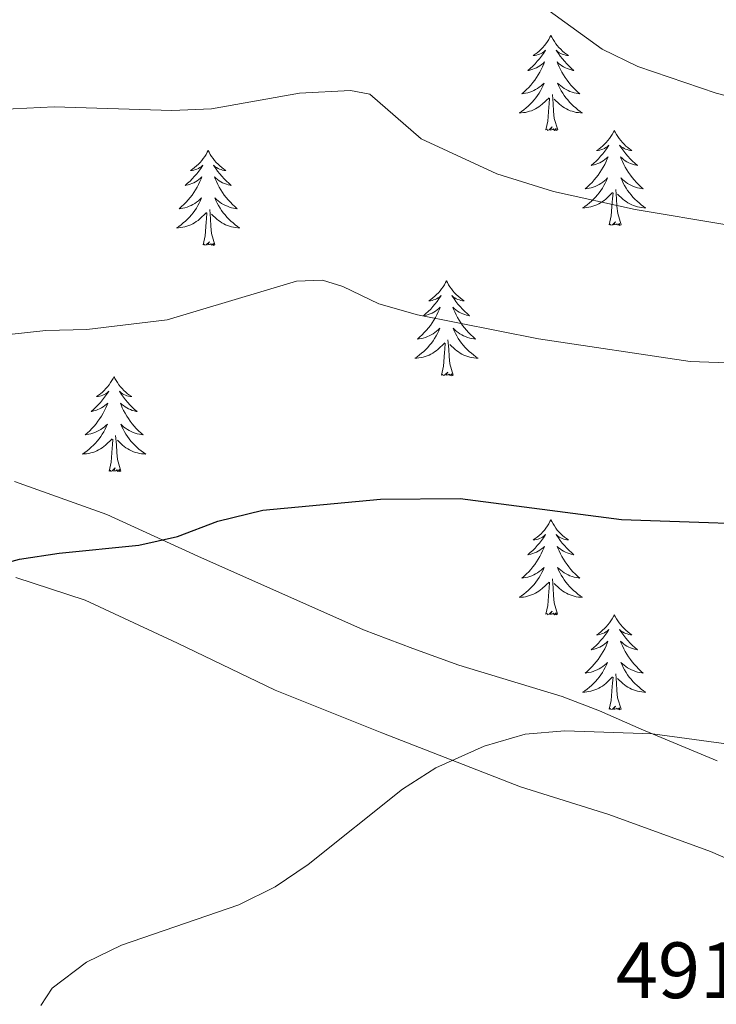
# Model space of a CAD drawing. Units: metres. Extents: x 624210 to 628718, y 4696758 to 4699808.
# Drawn here: x 625503 to 625590, y 4699202 to 4699325 of the extents above; entities that cross this region are included whole.
import ezdxf
from ezdxf.enums import TextEntityAlignment as Align

# ---------------------------------------------------------------- set-up
doc = ezdxf.new("R2010")
doc.units = ezdxf.units.M
doc.header["$MEASUREMENT"] = 0
for name, color, linetype, lineweight in [('Level 35', 92, 'Continuous', 0), ('Level 36', 19, 'Continuous', 40), ('Level 4', 36, 'Continuous', 30), ('Level 41', 39, 'Continuous', 0), ('Level 5', 36, 'Continuous', 0)]:
    doc.layers.add(name, color=color, linetype=linetype, lineweight=lineweight)
doc.styles.add('Arial', font='ARIAL.TTF', dxfattribs={"height": 0.2})

msp = doc.modelspace()

# ---------------------------------------------------------------- linework, layer by layer
at = {"layer": 'Level 35', "color": 92, "linetype": 'Continuous', "lineweight": 0, "ltscale": 0.5}
msp.add_polyline3d([(625590.13, 4699232.34, 505.65), (625580.58, 4699236.31, 505.98), (625575.35, 4699238.64, 506.65), (625570.68, 4699240.42, 506.9), (625557.69, 4699244.36, 507.64), (625551.9, 4699246.44, 508.31), (625545.71, 4699248.8, 508.31), (625524.91, 4699258.05, 509.6), (625513.48, 4699263.26, 509.64), (625501.9, 4699267.42, 509.64)], dxfattribs=at)
at = {"layer": 'Level 36', "color": 92, "linetype": 'Continuous', "lineweight": 0}
for points in [[(625569.24, 4699323.39), (625569.13, 4699323.17), (625568.98, 4699322.89), (625568.81, 4699322.63), (625568.63, 4699322.37), (625568.43, 4699322.12), (625568.23, 4699321.88), (625568.01, 4699321.66), (625567.78, 4699321.44), (625567.54, 4699321.24), (625567.29, 4699321.05), (625567.03, 4699320.87), (625567.23, 4699320.89), (625567.43, 4699320.93), (625567.63, 4699320.99), (625567.82, 4699321.06), (625568.01, 4699321.14), (625568.19, 4699321.24), (625568.37, 4699321.35), (625568.57, 4699321.54), (625568.53, 4699321.48), (625568.3, 4699321.13), (625568.06, 4699320.8), (625567.8, 4699320.47), (625567.53, 4699320.16), (625567.25, 4699319.85), (625566.96, 4699319.56), (625566.66, 4699319.27), (625566.35, 4699319), (625566.47, 4699319.02), (625566.72, 4699319.08), (625566.96, 4699319.16), (625567.19, 4699319.24), (625567.42, 4699319.35), (625567.65, 4699319.46), (625567.86, 4699319.6), (625568.07, 4699319.74), (625568.27, 4699319.9), (625568.46, 4699320.07), (625568.37, 4699319.85), (625568.21, 4699319.48), (625568.04, 4699319.13), (625567.86, 4699318.78), (625567.66, 4699318.44), (625567.44, 4699318.11), (625567.22, 4699317.79), (625566.98, 4699317.48), (625566.73, 4699317.18), (625566.46, 4699316.88), (625566.19, 4699316.6), (625565.9, 4699316.33), (625565.6, 4699316.08), (625565.8, 4699316.1), (625566.07, 4699316.15), (625566.33, 4699316.21), (625566.59, 4699316.29), (625566.84, 4699316.38), (625567.09, 4699316.49), (625567.33, 4699316.61), (625567.57, 4699316.75), (625567.79, 4699316.9), (625568.01, 4699317.07), (625568.21, 4699317.24), (625568.41, 4699317.43), (625568.27, 4699317.1)], [(625569.24, 4699323.39), (625569.36, 4699323.17), (625569.51, 4699322.89), (625569.68, 4699322.63), (625569.86, 4699322.37), (625570.05, 4699322.12), (625570.26, 4699321.88), (625570.48, 4699321.66), (625570.71, 4699321.44), (625570.95, 4699321.24), (625571.2, 4699321.05), (625571.46, 4699320.87), (625571.26, 4699320.89), (625571.06, 4699320.93), (625570.86, 4699320.99), (625570.66, 4699321.06), (625570.48, 4699321.14), (625570.3, 4699321.24), (625570.12, 4699321.35), (625569.92, 4699321.54), (625569.96, 4699321.48), (625570.19, 4699321.13), (625570.43, 4699320.8), (625570.69, 4699320.47), (625570.95, 4699320.16), (625571.23, 4699319.85), (625571.53, 4699319.56), (625571.83, 4699319.27), (625572.14, 4699319), (625572.02, 4699319.02), (625571.77, 4699319.08), (625571.53, 4699319.16), (625571.29, 4699319.24), (625571.06, 4699319.35), (625570.84, 4699319.46), (625570.62, 4699319.6), (625570.42, 4699319.74), (625570.22, 4699319.9), (625570.03, 4699320.07), (625570.12, 4699319.85), (625570.28, 4699319.48), (625570.45, 4699319.13), (625570.63, 4699318.78), (625570.83, 4699318.44), (625571.04, 4699318.11), (625571.27, 4699317.79), (625571.51, 4699317.48), (625571.76, 4699317.18), (625572.03, 4699316.88), (625572.3, 4699316.6), (625572.59, 4699316.33), (625572.88, 4699316.08), (625572.69, 4699316.1), (625572.42, 4699316.15), (625572.16, 4699316.21), (625571.9, 4699316.29), (625571.64, 4699316.38), (625571.4, 4699316.49), (625571.16, 4699316.61), (625570.92, 4699316.75), (625570.7, 4699316.9), (625570.48, 4699317.07), (625570.28, 4699317.24), (625570.08, 4699317.43), (625570.22, 4699317.1)], [(625568.27, 4699317.1), (625568.11, 4699316.78), (625567.94, 4699316.47), (625567.76, 4699316.16), (625567.56, 4699315.87), (625567.35, 4699315.58), (625567.13, 4699315.3), (625566.9, 4699315.03), (625566.65, 4699314.77), (625566.39, 4699314.53), (625566.12, 4699314.3), (625565.84, 4699314.07), (625565.55, 4699313.86), (625565.26, 4699313.67), (625565.53, 4699313.68), (625565.79, 4699313.71), (625566.05, 4699313.75), (625566.31, 4699313.8), (625566.57, 4699313.88), (625566.82, 4699313.96), (625567.06, 4699314.07), (625567.3, 4699314.18), (625567.53, 4699314.31), (625567.75, 4699314.46), (625567.96, 4699314.62), (625568.17, 4699314.79), (625569.02, 4699315.59)], [(625570.22, 4699317.1), (625570.38, 4699316.78), (625570.54, 4699316.47), (625570.73, 4699316.16), (625570.92, 4699315.87), (625571.14, 4699315.58), (625571.36, 4699315.3), (625571.59, 4699315.03), (625571.84, 4699314.77), (625572.1, 4699314.53), (625572.37, 4699314.3), (625572.64, 4699314.07), (625572.93, 4699313.86), (625573.22, 4699313.67), (625572.96, 4699313.68), (625572.7, 4699313.71), (625572.43, 4699313.75), (625572.18, 4699313.8), (625571.92, 4699313.88), (625571.67, 4699313.96), (625571.43, 4699314.07), (625571.19, 4699314.18), (625570.96, 4699314.31), (625570.74, 4699314.46), (625570.52, 4699314.62), (625570.32, 4699314.79), (625569.66, 4699315.41)], [(625568.62, 4699311.54), (625568.87, 4699312.66), (625568.98, 4699314.4), (625569.03, 4699314.83), (625569.09, 4699315.55)], [(625570.1, 4699311.54), (625569.67, 4699312.98), (625569.58, 4699313.88), (625569.53, 4699314.83), (625569.43, 4699315.99)], [(625570.1, 4699311.54), (625569.92, 4699311.47), (625569.9, 4699311.71), (625569.71, 4699311.49), (625569.59, 4699311.69), (625569.47, 4699311.58), (625569.2, 4699311.53), (625569.4, 4699311.92), (625569.01, 4699311.54), (625568.82, 4699311.49), (625568.78, 4699311.65), (625568.62, 4699311.54)], [(625577.2, 4699311.47), (625577.09, 4699311.25), (625576.94, 4699310.98), (625576.77, 4699310.71), (625576.59, 4699310.45), (625576.39, 4699310.2), (625576.19, 4699309.97), (625575.97, 4699309.74), (625575.74, 4699309.52), (625575.5, 4699309.32), (625575.25, 4699309.13), (625574.99, 4699308.95), (625575.19, 4699308.98), (625575.39, 4699309.01), (625575.59, 4699309.07), (625575.78, 4699309.14), (625575.97, 4699309.22), (625576.15, 4699309.32), (625576.33, 4699309.43), (625576.53, 4699309.62), (625576.49, 4699309.56), (625576.26, 4699309.21), (625576.02, 4699308.88), (625575.76, 4699308.55), (625575.49, 4699308.24), (625575.21, 4699307.93), (625574.92, 4699307.64), (625574.62, 4699307.35), (625574.31, 4699307.08), (625574.43, 4699307.11), (625574.68, 4699307.16), (625574.92, 4699307.24), (625575.15, 4699307.32), (625575.38, 4699307.43), (625575.61, 4699307.55), (625575.82, 4699307.68), (625576.03, 4699307.82), (625576.23, 4699307.98), (625576.42, 4699308.15), (625576.33, 4699307.93), (625576.17, 4699307.57), (625576, 4699307.21), (625575.82, 4699306.86), (625575.62, 4699306.52), (625575.4, 4699306.19), (625575.18, 4699305.87), (625574.94, 4699305.56), (625574.69, 4699305.26), (625574.42, 4699304.96), (625574.15, 4699304.68), (625573.86, 4699304.41), (625573.56, 4699304.16), (625573.76, 4699304.18), (625574.03, 4699304.23), (625574.29, 4699304.29), (625574.55, 4699304.37), (625574.8, 4699304.46), (625575.05, 4699304.57), (625575.29, 4699304.7), (625575.53, 4699304.83), (625575.75, 4699304.98), (625575.97, 4699305.15), (625576.17, 4699305.32), (625576.37, 4699305.51), (625576.23, 4699305.18)], [(625577.2, 4699311.47), (625577.32, 4699311.25), (625577.47, 4699310.98), (625577.64, 4699310.71), (625577.82, 4699310.45), (625578.01, 4699310.2), (625578.22, 4699309.97), (625578.44, 4699309.74), (625578.67, 4699309.52), (625578.91, 4699309.32), (625579.16, 4699309.13), (625579.42, 4699308.95), (625579.22, 4699308.98), (625579.02, 4699309.01), (625578.82, 4699309.07), (625578.62, 4699309.14), (625578.44, 4699309.22), (625578.26, 4699309.32), (625578.08, 4699309.43), (625577.88, 4699309.62), (625577.92, 4699309.56), (625578.15, 4699309.21), (625578.39, 4699308.88), (625578.65, 4699308.55), (625578.91, 4699308.24), (625579.19, 4699307.93), (625579.49, 4699307.64), (625579.79, 4699307.35), (625580.1, 4699307.08), (625579.98, 4699307.11), (625579.73, 4699307.16), (625579.49, 4699307.24), (625579.25, 4699307.32), (625579.02, 4699307.43), (625578.8, 4699307.55), (625578.58, 4699307.68), (625578.38, 4699307.82), (625578.18, 4699307.98), (625577.99, 4699308.15), (625578.08, 4699307.93), (625578.24, 4699307.57), (625578.41, 4699307.21), (625578.59, 4699306.86), (625578.79, 4699306.52), (625579, 4699306.19), (625579.23, 4699305.87), (625579.47, 4699305.56), (625579.72, 4699305.26), (625579.99, 4699304.96), (625580.26, 4699304.68), (625580.55, 4699304.41), (625580.84, 4699304.16), (625580.65, 4699304.18), (625580.38, 4699304.23), (625580.12, 4699304.29), (625579.86, 4699304.37), (625579.6, 4699304.46), (625579.36, 4699304.57), (625579.12, 4699304.7), (625578.88, 4699304.83), (625578.66, 4699304.98), (625578.44, 4699305.15), (625578.24, 4699305.32), (625578.04, 4699305.51), (625578.18, 4699305.18)], [(625526.21, 4699308.96), (625526.1, 4699308.74), (625525.95, 4699308.47), (625525.78, 4699308.2), (625525.6, 4699307.94), (625525.4, 4699307.7), (625525.2, 4699307.46), (625524.98, 4699307.23), (625524.75, 4699307.02), (625524.51, 4699306.81), (625524.26, 4699306.62), (625524, 4699306.44), (625524.2, 4699306.47), (625524.4, 4699306.5), (625524.6, 4699306.56), (625524.79, 4699306.63), (625524.98, 4699306.71), (625525.16, 4699306.81), (625525.34, 4699306.92), (625525.54, 4699307.12), (625525.5, 4699307.05), (625525.27, 4699306.71), (625525.03, 4699306.37), (625524.77, 4699306.04), (625524.5, 4699305.73), (625524.22, 4699305.42), (625523.93, 4699305.13), (625523.63, 4699304.85), (625523.32, 4699304.58), (625523.44, 4699304.6), (625523.69, 4699304.66), (625523.93, 4699304.73), (625524.16, 4699304.82), (625524.4, 4699304.92), (625524.62, 4699305.04), (625524.83, 4699305.17), (625525.04, 4699305.31), (625525.24, 4699305.47), (625525.42, 4699305.64), (625525.34, 4699305.42), (625525.18, 4699305.06), (625525.01, 4699304.7), (625524.82, 4699304.36), (625524.62, 4699304.02), (625524.41, 4699303.69), (625524.19, 4699303.36), (625523.95, 4699303.05), (625523.7, 4699302.75), (625523.43, 4699302.46), (625523.16, 4699302.18), (625522.87, 4699301.91), (625522.57, 4699301.65), (625522.77, 4699301.67), (625523.04, 4699301.72), (625523.3, 4699301.78), (625523.56, 4699301.86), (625523.81, 4699301.96), (625524.06, 4699302.06), (625524.3, 4699302.19), (625524.54, 4699302.32), (625524.76, 4699302.48), (625524.98, 4699302.64), (625525.18, 4699302.82), (625525.38, 4699303), (625525.24, 4699302.68)], [(625526.21, 4699308.96), (625526.32, 4699308.74), (625526.48, 4699308.47), (625526.65, 4699308.2), (625526.83, 4699307.94), (625527.02, 4699307.7), (625527.23, 4699307.46), (625527.45, 4699307.23), (625527.68, 4699307.02), (625527.92, 4699306.81), (625528.17, 4699306.62), (625528.43, 4699306.44), (625528.23, 4699306.47), (625528.03, 4699306.5), (625527.83, 4699306.56), (625527.64, 4699306.63), (625527.45, 4699306.71), (625527.26, 4699306.81), (625527.09, 4699306.92), (625526.89, 4699307.12), (625526.93, 4699307.05), (625527.16, 4699306.71), (625527.4, 4699306.37), (625527.66, 4699306.04), (625527.92, 4699305.73), (625528.2, 4699305.42), (625528.5, 4699305.13), (625528.8, 4699304.85), (625529.11, 4699304.58), (625528.99, 4699304.6), (625528.74, 4699304.66), (625528.5, 4699304.73), (625528.26, 4699304.82), (625528.03, 4699304.92), (625527.81, 4699305.04), (625527.59, 4699305.17), (625527.39, 4699305.31), (625527.19, 4699305.47), (625527, 4699305.64), (625527.09, 4699305.42), (625527.25, 4699305.06), (625527.42, 4699304.7), (625527.6, 4699304.36), (625527.8, 4699304.02), (625528.02, 4699303.69), (625528.24, 4699303.36), (625528.48, 4699303.05), (625528.73, 4699302.75), (625529, 4699302.46), (625529.27, 4699302.18), (625529.56, 4699301.91), (625529.86, 4699301.65), (625529.66, 4699301.67), (625529.39, 4699301.72), (625529.13, 4699301.78), (625528.87, 4699301.86), (625528.62, 4699301.96), (625528.37, 4699302.06), (625528.13, 4699302.19), (625527.89, 4699302.32), (625527.67, 4699302.48), (625527.45, 4699302.64), (625527.24, 4699302.82), (625527.05, 4699303), (625527.19, 4699302.68)], [(625576.23, 4699305.18), (625576.07, 4699304.86), (625575.9, 4699304.55), (625575.72, 4699304.24), (625575.52, 4699303.95), (625575.31, 4699303.66), (625575.09, 4699303.38), (625574.86, 4699303.11), (625574.61, 4699302.86), (625574.35, 4699302.61), (625574.08, 4699302.38), (625573.8, 4699302.15), (625573.51, 4699301.94), (625573.22, 4699301.75), (625573.49, 4699301.76), (625573.75, 4699301.79), (625574.01, 4699301.83), (625574.27, 4699301.89), (625574.53, 4699301.96), (625574.78, 4699302.04), (625575.02, 4699302.15), (625575.26, 4699302.26), (625575.49, 4699302.4), (625575.71, 4699302.54), (625575.92, 4699302.7), (625576.13, 4699302.87), (625576.98, 4699303.67)], [(625578.18, 4699305.18), (625578.34, 4699304.86), (625578.5, 4699304.55), (625578.69, 4699304.24), (625578.88, 4699303.95), (625579.1, 4699303.66), (625579.32, 4699303.38), (625579.55, 4699303.11), (625579.8, 4699302.86), (625580.06, 4699302.61), (625580.33, 4699302.38), (625580.6, 4699302.15), (625580.89, 4699301.94), (625581.18, 4699301.75), (625580.92, 4699301.76), (625580.66, 4699301.79), (625580.39, 4699301.83), (625580.14, 4699301.89), (625579.88, 4699301.96), (625579.63, 4699302.04), (625579.39, 4699302.15), (625579.15, 4699302.26), (625578.92, 4699302.4), (625578.7, 4699302.54), (625578.48, 4699302.7), (625578.28, 4699302.87), (625577.62, 4699303.49)], [(625578.06, 4699299.62), (625577.63, 4699301.06), (625577.54, 4699301.96), (625577.49, 4699302.91), (625577.39, 4699304.08)], [(625525.24, 4699302.68), (625525.08, 4699302.36), (625524.91, 4699302.04), (625524.73, 4699301.74), (625524.53, 4699301.44), (625524.32, 4699301.15), (625524.1, 4699300.87), (625523.86, 4699300.6), (625523.62, 4699300.35), (625523.36, 4699300.1), (625523.09, 4699299.87), (625522.81, 4699299.65), (625522.52, 4699299.44), (625522.23, 4699299.25), (625522.5, 4699299.26), (625522.76, 4699299.28), (625523.02, 4699299.32), (625523.28, 4699299.38), (625523.54, 4699299.45), (625523.79, 4699299.54), (625524.03, 4699299.64), (625524.27, 4699299.76), (625524.5, 4699299.89), (625524.72, 4699300.03), (625524.94, 4699300.19), (625525.14, 4699300.36), (625525.99, 4699301.16)], [(625527.19, 4699302.68), (625527.35, 4699302.36), (625527.52, 4699302.04), (625527.7, 4699301.74), (625527.9, 4699301.44), (625528.1, 4699301.15), (625528.33, 4699300.87), (625528.56, 4699300.6), (625528.81, 4699300.35), (625529.07, 4699300.1), (625529.34, 4699299.87), (625529.62, 4699299.65), (625529.9, 4699299.44), (625530.19, 4699299.25), (625529.93, 4699299.26), (625529.67, 4699299.28), (625529.4, 4699299.32), (625529.14, 4699299.38), (625528.89, 4699299.45), (625528.64, 4699299.54), (625528.4, 4699299.64), (625528.16, 4699299.76), (625527.93, 4699299.89), (625527.71, 4699300.03), (625527.49, 4699300.19), (625527.29, 4699300.36), (625526.63, 4699300.98)], [(625576.58, 4699299.62), (625576.83, 4699300.74), (625576.94, 4699302.48), (625576.99, 4699302.91), (625577.05, 4699303.63)], [(625527.06, 4699297.11), (625526.64, 4699298.55), (625526.54, 4699299.45), (625526.5, 4699300.4), (625526.4, 4699301.57)], [(625525.6, 4699297.11), (625525.84, 4699298.23), (625525.95, 4699299.97), (625526, 4699300.4), (625526.06, 4699301.13)], [(625578.06, 4699299.62), (625577.88, 4699299.55), (625577.86, 4699299.79), (625577.67, 4699299.57), (625577.55, 4699299.77), (625577.43, 4699299.66), (625577.16, 4699299.61), (625577.36, 4699300), (625576.97, 4699299.62), (625576.78, 4699299.57), (625576.74, 4699299.73), (625576.58, 4699299.62)], [(625527.06, 4699297.11), (625526.89, 4699297.04), (625526.87, 4699297.28), (625526.68, 4699297.06), (625526.56, 4699297.26), (625526.44, 4699297.15), (625526.17, 4699297.1), (625526.37, 4699297.49), (625525.98, 4699297.11), (625525.79, 4699297.06), (625525.75, 4699297.22), (625525.6, 4699297.11)], [(625556.14, 4699292.6), (625556.02, 4699292.38), (625555.87, 4699292.11), (625555.7, 4699291.84), (625555.52, 4699291.58), (625555.33, 4699291.34), (625555.12, 4699291.1), (625554.9, 4699290.87), (625554.67, 4699290.66), (625554.43, 4699290.45), (625554.18, 4699290.26), (625553.92, 4699290.08), (625554.12, 4699290.11), (625554.32, 4699290.14), (625554.52, 4699290.2), (625554.72, 4699290.27), (625554.9, 4699290.35), (625555.08, 4699290.45), (625555.26, 4699290.56), (625555.46, 4699290.76), (625555.42, 4699290.69), (625555.19, 4699290.35), (625554.95, 4699290.01), (625554.69, 4699289.68), (625554.43, 4699289.37), (625554.15, 4699289.06), (625553.85, 4699288.77), (625553.55, 4699288.49), (625553.24, 4699288.22), (625553.36, 4699288.24), (625553.61, 4699288.3), (625553.85, 4699288.37), (625554.09, 4699288.46), (625554.32, 4699288.56), (625554.54, 4699288.68), (625554.76, 4699288.81), (625554.96, 4699288.95), (625555.16, 4699289.11), (625555.35, 4699289.28), (625555.26, 4699289.06), (625555.1, 4699288.7), (625554.93, 4699288.34), (625554.75, 4699288), (625554.55, 4699287.66), (625554.34, 4699287.33), (625554.11, 4699287), (625553.87, 4699286.69), (625553.62, 4699286.39), (625553.35, 4699286.1), (625553.08, 4699285.82), (625552.79, 4699285.55), (625552.5, 4699285.29), (625552.69, 4699285.31), (625552.96, 4699285.36), (625553.22, 4699285.42), (625553.48, 4699285.5), (625553.74, 4699285.6), (625553.98, 4699285.7), (625554.22, 4699285.83), (625554.46, 4699285.96), (625554.68, 4699286.12), (625554.9, 4699286.28), (625555.1, 4699286.46), (625555.3, 4699286.64), (625555.16, 4699286.32)], [(625556.14, 4699292.6), (625556.25, 4699292.38), (625556.4, 4699292.11), (625556.57, 4699291.84), (625556.75, 4699291.58), (625556.95, 4699291.34), (625557.15, 4699291.1), (625557.37, 4699290.87), (625557.6, 4699290.66), (625557.84, 4699290.45), (625558.09, 4699290.26), (625558.35, 4699290.08), (625558.15, 4699290.11), (625557.95, 4699290.14), (625557.75, 4699290.2), (625557.56, 4699290.27), (625557.37, 4699290.35), (625557.19, 4699290.45), (625557.01, 4699290.56), (625556.81, 4699290.76), (625556.85, 4699290.69), (625557.08, 4699290.35), (625557.32, 4699290.01), (625557.58, 4699289.68), (625557.85, 4699289.37), (625558.13, 4699289.06), (625558.42, 4699288.77), (625558.72, 4699288.49), (625559.03, 4699288.22), (625558.91, 4699288.24), (625558.66, 4699288.3), (625558.42, 4699288.37), (625558.19, 4699288.46), (625557.96, 4699288.56), (625557.73, 4699288.68), (625557.52, 4699288.81), (625557.31, 4699288.95), (625557.11, 4699289.11), (625556.92, 4699289.28), (625557.01, 4699289.06), (625557.17, 4699288.7), (625557.34, 4699288.34), (625557.52, 4699288), (625557.72, 4699287.66), (625557.94, 4699287.33), (625558.16, 4699287), (625558.4, 4699286.69), (625558.65, 4699286.39), (625558.92, 4699286.1), (625559.19, 4699285.82), (625559.48, 4699285.55), (625559.78, 4699285.29), (625559.58, 4699285.31), (625559.31, 4699285.36), (625559.05, 4699285.42), (625558.79, 4699285.5), (625558.54, 4699285.6), (625558.29, 4699285.7), (625558.05, 4699285.83), (625557.81, 4699285.96), (625557.59, 4699286.12), (625557.37, 4699286.28), (625557.17, 4699286.46), (625556.97, 4699286.64), (625557.11, 4699286.32)], [(625555.16, 4699286.32), (625555, 4699286), (625554.84, 4699285.68), (625554.65, 4699285.38), (625554.46, 4699285.08), (625554.24, 4699284.79), (625554.02, 4699284.51), (625553.79, 4699284.24), (625553.54, 4699283.99), (625553.28, 4699283.74), (625553.01, 4699283.51), (625552.74, 4699283.29), (625552.45, 4699283.08), (625552.16, 4699282.89), (625552.42, 4699282.9), (625552.68, 4699282.92), (625552.95, 4699282.96), (625553.2, 4699283.02), (625553.46, 4699283.09), (625553.71, 4699283.18), (625553.95, 4699283.28), (625554.19, 4699283.4), (625554.42, 4699283.53), (625554.64, 4699283.67), (625554.86, 4699283.83), (625555.06, 4699284), (625555.91, 4699284.8)], [(625557.11, 4699286.32), (625557.27, 4699286), (625557.44, 4699285.68), (625557.62, 4699285.38), (625557.82, 4699285.08), (625558.03, 4699284.79), (625558.25, 4699284.51), (625558.48, 4699284.24), (625558.73, 4699283.99), (625558.99, 4699283.74), (625559.26, 4699283.51), (625559.54, 4699283.29), (625559.83, 4699283.08), (625560.12, 4699282.89), (625559.85, 4699282.9), (625559.59, 4699282.92), (625559.33, 4699282.96), (625559.07, 4699283.02), (625558.81, 4699283.09), (625558.56, 4699283.18), (625558.32, 4699283.28), (625558.08, 4699283.4), (625557.85, 4699283.53), (625557.63, 4699283.67), (625557.42, 4699283.83), (625557.21, 4699284), (625556.55, 4699284.62)], [(625555.52, 4699280.75), (625555.76, 4699281.87), (625555.88, 4699283.61), (625555.92, 4699284.04), (625555.99, 4699284.77)], [(625556.99, 4699280.75), (625556.56, 4699282.19), (625556.47, 4699283.09), (625556.42, 4699284.04), (625556.32, 4699285.21)], [(625514.4, 4699280.58), (625514.29, 4699280.36), (625514.13, 4699280.08), (625513.96, 4699279.82), (625513.78, 4699279.56), (625513.59, 4699279.31), (625513.38, 4699279.07), (625513.16, 4699278.85), (625512.93, 4699278.63), (625512.69, 4699278.43), (625512.44, 4699278.24), (625512.18, 4699278.06), (625512.38, 4699278.08), (625512.58, 4699278.12), (625512.78, 4699278.18), (625512.98, 4699278.24), (625513.16, 4699278.33), (625513.35, 4699278.43), (625513.52, 4699278.54), (625513.72, 4699278.73), (625513.68, 4699278.67), (625513.45, 4699278.32), (625513.21, 4699277.98), (625512.96, 4699277.66), (625512.69, 4699277.34), (625512.41, 4699277.04), (625512.12, 4699276.74), (625511.81, 4699276.46), (625511.5, 4699276.19), (625511.62, 4699276.21), (625511.87, 4699276.27), (625512.11, 4699276.34), (625512.35, 4699276.43), (625512.58, 4699276.54), (625512.8, 4699276.65), (625513.02, 4699276.78), (625513.22, 4699276.93), (625513.42, 4699277.09), (625513.61, 4699277.26), (625513.52, 4699277.03), (625513.36, 4699276.67), (625513.19, 4699276.32), (625513.01, 4699275.97), (625512.81, 4699275.63), (625512.6, 4699275.3), (625512.37, 4699274.98), (625512.13, 4699274.67), (625511.88, 4699274.36), (625511.62, 4699274.07), (625511.34, 4699273.79), (625511.05, 4699273.52), (625510.76, 4699273.26), (625510.95, 4699273.29), (625511.22, 4699273.34), (625511.48, 4699273.4), (625511.74, 4699273.48), (625512, 4699273.57), (625512.24, 4699273.68), (625512.48, 4699273.8), (625512.72, 4699273.94), (625512.94, 4699274.09), (625513.16, 4699274.25), (625513.37, 4699274.43), (625513.56, 4699274.62), (625513.42, 4699274.29)], [(625514.4, 4699280.58), (625514.51, 4699280.36), (625514.66, 4699280.08), (625514.83, 4699279.82), (625515.01, 4699279.56), (625515.21, 4699279.31), (625515.41, 4699279.07), (625515.63, 4699278.85), (625515.86, 4699278.63), (625516.1, 4699278.43), (625516.35, 4699278.24), (625516.61, 4699278.06), (625516.42, 4699278.08), (625516.21, 4699278.12), (625516.01, 4699278.18), (625515.82, 4699278.24), (625515.63, 4699278.33), (625515.45, 4699278.43), (625515.27, 4699278.54), (625515.07, 4699278.73), (625515.11, 4699278.67), (625515.34, 4699278.32), (625515.58, 4699277.98), (625515.84, 4699277.66), (625516.11, 4699277.34), (625516.39, 4699277.04), (625516.68, 4699276.74), (625516.98, 4699276.46), (625517.3, 4699276.19), (625517.17, 4699276.21), (625516.92, 4699276.27), (625516.68, 4699276.34), (625516.45, 4699276.43), (625516.22, 4699276.54), (625515.99, 4699276.65), (625515.78, 4699276.78), (625515.57, 4699276.93), (625515.37, 4699277.09), (625515.19, 4699277.26), (625515.27, 4699277.03), (625515.43, 4699276.67), (625515.6, 4699276.32), (625515.79, 4699275.97), (625515.99, 4699275.63), (625516.2, 4699275.3), (625516.42, 4699274.98), (625516.66, 4699274.67), (625516.92, 4699274.36), (625517.18, 4699274.07), (625517.45, 4699273.79), (625517.74, 4699273.52), (625518.04, 4699273.26), (625517.84, 4699273.29), (625517.58, 4699273.34), (625517.31, 4699273.4), (625517.05, 4699273.48), (625516.8, 4699273.57), (625516.55, 4699273.68), (625516.31, 4699273.8), (625516.08, 4699273.94), (625515.85, 4699274.09), (625515.63, 4699274.25), (625515.43, 4699274.43), (625515.23, 4699274.62), (625515.37, 4699274.29)], [(625556.99, 4699280.75), (625556.81, 4699280.68), (625556.79, 4699280.92), (625556.6, 4699280.7), (625556.48, 4699280.9), (625556.36, 4699280.79), (625556.09, 4699280.74), (625556.29, 4699281.13), (625555.9, 4699280.75), (625555.72, 4699280.7), (625555.67, 4699280.86), (625555.52, 4699280.75)], [(625513.42, 4699274.29), (625513.26, 4699273.97), (625513.1, 4699273.66), (625512.91, 4699273.35), (625512.72, 4699273.05), (625512.51, 4699272.77), (625512.28, 4699272.49), (625512.05, 4699272.22), (625511.8, 4699271.96), (625511.54, 4699271.72), (625511.28, 4699271.48), (625511, 4699271.26), (625510.71, 4699271.05), (625510.42, 4699270.86), (625510.68, 4699270.87), (625510.94, 4699270.9), (625511.21, 4699270.94), (625511.47, 4699270.99), (625511.72, 4699271.06), (625511.97, 4699271.15), (625512.22, 4699271.26), (625512.45, 4699271.37), (625512.68, 4699271.5), (625512.9, 4699271.65), (625513.12, 4699271.8), (625513.32, 4699271.98), (625514.17, 4699272.77)], [(625515.37, 4699274.29), (625515.53, 4699273.97), (625515.7, 4699273.66), (625515.88, 4699273.35), (625516.08, 4699273.05), (625516.29, 4699272.77), (625516.51, 4699272.49), (625516.75, 4699272.22), (625516.99, 4699271.96), (625517.25, 4699271.72), (625517.52, 4699271.48), (625517.8, 4699271.26), (625518.09, 4699271.05), (625518.38, 4699270.86), (625518.11, 4699270.87), (625517.85, 4699270.9), (625517.59, 4699270.94), (625517.33, 4699270.99), (625517.07, 4699271.06), (625516.82, 4699271.15), (625516.58, 4699271.26), (625516.34, 4699271.37), (625516.11, 4699271.5), (625515.89, 4699271.65), (625515.68, 4699271.8), (625515.47, 4699271.98), (625514.82, 4699272.6)], [(625515.25, 4699268.72), (625514.82, 4699270.16), (625514.73, 4699271.07), (625514.68, 4699272.02), (625514.58, 4699273.18)], [(625513.78, 4699268.72), (625514.02, 4699269.84), (625514.14, 4699271.58), (625514.18, 4699272.02), (625514.25, 4699272.74)], [(625515.25, 4699268.72), (625515.07, 4699268.66), (625515.06, 4699268.9), (625514.86, 4699268.67), (625514.74, 4699268.88), (625514.62, 4699268.77), (625514.35, 4699268.72), (625514.55, 4699269.11), (625514.16, 4699268.73), (625513.98, 4699268.67), (625513.94, 4699268.84), (625513.78, 4699268.72)], [(625569.24, 4699262.59), (625569.13, 4699262.37), (625568.98, 4699262.1), (625568.81, 4699261.83), (625568.63, 4699261.57), (625568.43, 4699261.32), (625568.23, 4699261.09), (625568.01, 4699260.86), (625567.78, 4699260.64), (625567.54, 4699260.44), (625567.29, 4699260.25), (625567.03, 4699260.07), (625567.22, 4699260.1), (625567.43, 4699260.13), (625567.63, 4699260.19), (625567.82, 4699260.26), (625568.01, 4699260.34), (625568.19, 4699260.44), (625568.37, 4699260.55), (625568.57, 4699260.74), (625568.53, 4699260.68), (625568.3, 4699260.34), (625568.06, 4699260), (625567.8, 4699259.67), (625567.53, 4699259.36), (625567.25, 4699259.05), (625566.96, 4699258.76), (625566.66, 4699258.48), (625566.34, 4699258.2), (625566.47, 4699258.23), (625566.72, 4699258.28), (625566.96, 4699258.36), (625567.19, 4699258.45), (625567.42, 4699258.55), (625567.65, 4699258.67), (625567.86, 4699258.8), (625568.07, 4699258.94), (625568.27, 4699259.1), (625568.45, 4699259.27), (625568.37, 4699259.05), (625568.21, 4699258.69), (625568.04, 4699258.33), (625567.85, 4699257.99), (625567.65, 4699257.65), (625567.44, 4699257.32), (625567.22, 4699256.99), (625566.98, 4699256.68), (625566.72, 4699256.38), (625566.46, 4699256.09), (625566.19, 4699255.8), (625565.9, 4699255.54), (625565.6, 4699255.28), (625565.8, 4699255.3), (625566.06, 4699255.35), (625566.33, 4699255.41), (625566.59, 4699255.49), (625566.84, 4699255.58), (625567.09, 4699255.69), (625567.33, 4699255.82), (625567.56, 4699255.95), (625567.79, 4699256.1), (625568.01, 4699256.27), (625568.21, 4699256.44), (625568.41, 4699256.63), (625568.27, 4699256.3)], [(625569.24, 4699262.59), (625569.35, 4699262.37), (625569.51, 4699262.1), (625569.68, 4699261.83), (625569.86, 4699261.57), (625570.05, 4699261.32), (625570.26, 4699261.09), (625570.48, 4699260.86), (625570.71, 4699260.64), (625570.95, 4699260.44), (625571.2, 4699260.25), (625571.46, 4699260.07), (625571.26, 4699260.1), (625571.06, 4699260.13), (625570.86, 4699260.19), (625570.66, 4699260.26), (625570.48, 4699260.34), (625570.29, 4699260.44), (625570.12, 4699260.55), (625569.92, 4699260.74), (625569.96, 4699260.68), (625570.19, 4699260.34), (625570.43, 4699260), (625570.68, 4699259.67), (625570.95, 4699259.36), (625571.23, 4699259.05), (625571.52, 4699258.76), (625571.83, 4699258.48), (625572.14, 4699258.2), (625572.02, 4699258.23), (625571.77, 4699258.28), (625571.53, 4699258.36), (625571.29, 4699258.45), (625571.06, 4699258.55), (625570.84, 4699258.67), (625570.62, 4699258.8), (625570.42, 4699258.94), (625570.22, 4699259.1), (625570.03, 4699259.27), (625570.12, 4699259.05), (625570.28, 4699258.69), (625570.45, 4699258.33), (625570.63, 4699257.99), (625570.83, 4699257.65), (625571.04, 4699257.32), (625571.27, 4699256.99), (625571.51, 4699256.68), (625571.76, 4699256.38), (625572.02, 4699256.09), (625572.3, 4699255.8), (625572.59, 4699255.54), (625572.88, 4699255.28), (625572.69, 4699255.3), (625572.42, 4699255.35), (625572.16, 4699255.41), (625571.9, 4699255.49), (625571.64, 4699255.58), (625571.4, 4699255.69), (625571.16, 4699255.82), (625570.92, 4699255.95), (625570.7, 4699256.1), (625570.48, 4699256.27), (625570.27, 4699256.44), (625570.08, 4699256.63), (625570.22, 4699256.3)], [(625568.27, 4699256.3), (625568.11, 4699255.98), (625567.94, 4699255.67), (625567.76, 4699255.36), (625567.56, 4699255.07), (625567.35, 4699254.78), (625567.13, 4699254.5), (625566.89, 4699254.23), (625566.65, 4699253.98), (625566.39, 4699253.73), (625566.12, 4699253.5), (625565.84, 4699253.28), (625565.55, 4699253.07), (625565.26, 4699252.88), (625565.53, 4699252.88), (625565.79, 4699252.91), (625566.05, 4699252.95), (625566.31, 4699253.01), (625566.57, 4699253.08), (625566.82, 4699253.17), (625567.06, 4699253.27), (625567.3, 4699253.38), (625567.53, 4699253.52), (625567.75, 4699253.66), (625567.96, 4699253.82), (625568.17, 4699253.99), (625569.02, 4699254.79)], [(625570.22, 4699256.3), (625570.38, 4699255.98), (625570.54, 4699255.67), (625570.73, 4699255.36), (625570.92, 4699255.07), (625571.13, 4699254.78), (625571.36, 4699254.5), (625571.59, 4699254.23), (625571.84, 4699253.98), (625572.1, 4699253.73), (625572.36, 4699253.5), (625572.64, 4699253.28), (625572.93, 4699253.07), (625573.22, 4699252.88), (625572.96, 4699252.88), (625572.7, 4699252.91), (625572.43, 4699252.95), (625572.17, 4699253.01), (625571.92, 4699253.08), (625571.67, 4699253.17), (625571.42, 4699253.27), (625571.19, 4699253.38), (625570.96, 4699253.52), (625570.74, 4699253.66), (625570.52, 4699253.82), (625570.32, 4699253.99), (625569.66, 4699254.61)], [(625568.62, 4699250.74), (625568.87, 4699251.86), (625568.98, 4699253.6), (625569.03, 4699254.03), (625569.09, 4699254.76)], [(625570.09, 4699250.74), (625569.66, 4699252.18), (625569.57, 4699253.08), (625569.53, 4699254.03), (625569.43, 4699255.2)], [(625570.09, 4699250.74), (625569.92, 4699250.67), (625569.9, 4699250.91), (625569.71, 4699250.69), (625569.59, 4699250.89), (625569.47, 4699250.78), (625569.2, 4699250.73), (625569.4, 4699251.12), (625569.01, 4699250.74), (625568.82, 4699250.69), (625568.78, 4699250.85), (625568.62, 4699250.74)], [(625577.2, 4699250.67), (625577.09, 4699250.45), (625576.94, 4699250.18), (625576.77, 4699249.91), (625576.59, 4699249.65), (625576.39, 4699249.41), (625576.19, 4699249.17), (625575.97, 4699248.94), (625575.74, 4699248.73), (625575.5, 4699248.52), (625575.25, 4699248.33), (625574.99, 4699248.15), (625575.18, 4699248.18), (625575.39, 4699248.22), (625575.59, 4699248.27), (625575.78, 4699248.34), (625575.97, 4699248.42), (625576.15, 4699248.52), (625576.33, 4699248.64), (625576.53, 4699248.83), (625576.49, 4699248.76), (625576.26, 4699248.42), (625576.02, 4699248.08), (625575.76, 4699247.75), (625575.49, 4699247.44), (625575.21, 4699247.13), (625574.92, 4699246.84), (625574.62, 4699246.56), (625574.3, 4699246.28), (625574.43, 4699246.31), (625574.68, 4699246.37), (625574.92, 4699246.44), (625575.15, 4699246.53), (625575.38, 4699246.63), (625575.61, 4699246.75), (625575.82, 4699246.88), (625576.03, 4699247.02), (625576.23, 4699247.18), (625576.41, 4699247.35), (625576.33, 4699247.13), (625576.17, 4699246.77), (625576, 4699246.41), (625575.81, 4699246.07), (625575.61, 4699245.73), (625575.4, 4699245.4), (625575.18, 4699245.07), (625574.94, 4699244.76), (625574.68, 4699244.46), (625574.42, 4699244.17), (625574.15, 4699243.89), (625573.86, 4699243.62), (625573.56, 4699243.36), (625573.76, 4699243.38), (625574.02, 4699243.43), (625574.29, 4699243.49), (625574.55, 4699243.57), (625574.8, 4699243.67), (625575.05, 4699243.77), (625575.29, 4699243.9), (625575.52, 4699244.04), (625575.75, 4699244.18), (625575.97, 4699244.35), (625576.17, 4699244.52), (625576.37, 4699244.71), (625576.23, 4699244.39)], [(625577.2, 4699250.67), (625577.31, 4699250.45), (625577.47, 4699250.18), (625577.64, 4699249.91), (625577.82, 4699249.65), (625578.01, 4699249.41), (625578.22, 4699249.17), (625578.44, 4699248.94), (625578.67, 4699248.73), (625578.91, 4699248.52), (625579.16, 4699248.33), (625579.42, 4699248.15), (625579.22, 4699248.18), (625579.02, 4699248.22), (625578.82, 4699248.27), (625578.62, 4699248.34), (625578.44, 4699248.42), (625578.25, 4699248.52), (625578.08, 4699248.64), (625577.88, 4699248.83), (625577.92, 4699248.76), (625578.15, 4699248.42), (625578.39, 4699248.08), (625578.64, 4699247.75), (625578.91, 4699247.44), (625579.19, 4699247.13), (625579.48, 4699246.84), (625579.79, 4699246.56), (625580.1, 4699246.28), (625579.98, 4699246.31), (625579.73, 4699246.37), (625579.49, 4699246.44), (625579.25, 4699246.53), (625579.02, 4699246.63), (625578.8, 4699246.75), (625578.58, 4699246.88), (625578.38, 4699247.02), (625578.18, 4699247.18), (625577.99, 4699247.35), (625578.08, 4699247.13), (625578.24, 4699246.77), (625578.41, 4699246.41), (625578.59, 4699246.07), (625578.79, 4699245.73), (625579, 4699245.4), (625579.23, 4699245.07), (625579.47, 4699244.76), (625579.72, 4699244.46), (625579.98, 4699244.17), (625580.26, 4699243.89), (625580.55, 4699243.62), (625580.84, 4699243.36), (625580.65, 4699243.38), (625580.38, 4699243.43), (625580.12, 4699243.49), (625579.86, 4699243.57), (625579.6, 4699243.67), (625579.36, 4699243.77), (625579.12, 4699243.9), (625578.88, 4699244.04), (625578.66, 4699244.18), (625578.44, 4699244.35), (625578.23, 4699244.52), (625578.04, 4699244.71), (625578.18, 4699244.39)], [(625576.23, 4699244.39), (625576.07, 4699244.06), (625575.9, 4699243.75), (625575.72, 4699243.45), (625575.52, 4699243.15), (625575.31, 4699242.86), (625575.09, 4699242.58), (625574.85, 4699242.32), (625574.61, 4699242.06), (625574.35, 4699241.81), (625574.08, 4699241.58), (625573.8, 4699241.36), (625573.51, 4699241.15), (625573.22, 4699240.96), (625573.49, 4699240.96), (625573.75, 4699240.99), (625574.01, 4699241.03), (625574.27, 4699241.09), (625574.53, 4699241.16), (625574.78, 4699241.25), (625575.02, 4699241.35), (625575.26, 4699241.47), (625575.49, 4699241.6), (625575.71, 4699241.74), (625575.92, 4699241.9), (625576.13, 4699242.07), (625576.98, 4699242.87)], [(625578.05, 4699238.82), (625577.62, 4699240.26), (625577.53, 4699241.16), (625577.49, 4699242.11), (625577.39, 4699243.28)], [(625578.18, 4699244.39), (625578.34, 4699244.06), (625578.5, 4699243.75), (625578.69, 4699243.45), (625578.88, 4699243.15), (625579.09, 4699242.86), (625579.32, 4699242.58), (625579.55, 4699242.32), (625579.8, 4699242.06), (625580.06, 4699241.81), (625580.32, 4699241.58), (625580.6, 4699241.36), (625580.89, 4699241.15), (625581.18, 4699240.96), (625580.92, 4699240.96), (625580.66, 4699240.99), (625580.39, 4699241.03), (625580.13, 4699241.09), (625579.88, 4699241.16), (625579.63, 4699241.25), (625579.38, 4699241.35), (625579.15, 4699241.47), (625578.92, 4699241.6), (625578.7, 4699241.74), (625578.48, 4699241.9), (625578.28, 4699242.07), (625577.62, 4699242.69)], [(625576.58, 4699238.82), (625576.83, 4699239.94), (625576.94, 4699241.68), (625576.99, 4699242.11), (625577.05, 4699242.84)], [(625578.05, 4699238.82), (625577.88, 4699238.75), (625577.86, 4699238.99), (625577.67, 4699238.77), (625577.55, 4699238.97), (625577.43, 4699238.86), (625577.16, 4699238.81), (625577.36, 4699239.2), (625576.97, 4699238.82), (625576.78, 4699238.77), (625576.74, 4699238.93), (625576.58, 4699238.82)]]:
    msp.add_lwpolyline(points, dxfattribs=at)
msp.add_polyline3d([(625502.06, 4699255.35, 499.6), (625510.76, 4699252.53, 499.21), (625522.34, 4699247.11, 498.6), (625534.62, 4699241.23, 497.22), (625548.02, 4699235.87, 495.72), (625565.42, 4699229.08, 494.28), (625576.53, 4699225.61, 493.68), (625589.27, 4699220.96, 493.23), (625607.54, 4699213.06, 492.4)], dxfattribs=at)
at = {"layer": 'Level 4', "color": 36, "linetype": 'Continuous', "lineweight": 30}
msp.add_polyline3d([(625431.18, 4699201.5, 500), (625431.94, 4699223.53, 500), (625433.99, 4699226.64, 500), (625436.97, 4699229.18, 500), (625439.65, 4699230.69, 500), (625460.5, 4699236.14, 500), (625465.23, 4699237.75, 500), (625474.43, 4699241.75, 500), (625484.02, 4699246.95, 500), (625495.61, 4699255.04, 500), (625499.12, 4699256.74, 500), (625502.53, 4699257.66, 500), (625507.49, 4699258.4, 500), (625517.5, 4699259.4, 500), (625522.34, 4699260.49, 500), (625527.44, 4699262.42, 500), (625533.07, 4699263.83, 500), (625547.83, 4699265.21, 500), (625557.85, 4699265.29, 500), (625578.09, 4699262.65, 500), (625602.35, 4699261.8, 500)], dxfattribs=at)
at = {"layer": 'Level 5', "color": 36, "linetype": 'Continuous', "lineweight": 0}
for points in [[(625567.06, 4699327.94, 515), (625575.67, 4699321.66, 515), (625580.17, 4699319.5, 515), (625590, 4699316.15, 515), (625595.7, 4699314.7, 515)], [(625496.67, 4699313.03, 510), (625501.71, 4699314.18, 510), (625506.86, 4699314.44, 510), (625521.66, 4699313.99, 510), (625526.65, 4699314.21, 510), (625537.66, 4699316.17, 510), (625544.08, 4699316.49, 510), (625546.5, 4699316.02, 510), (625552.97, 4699310.43, 510), (625562.46, 4699306.05, 510), (625569.56, 4699303.8, 510), (625579.81, 4699301.54, 510), (625591.32, 4699299.62, 510)], [(625403.56, 4699277.29, 505), (625407.55, 4699274.22, 505), (625411.72, 4699273.24, 505), (625422.65, 4699272.91, 505), (625427.63, 4699273.41, 505), (625432.87, 4699274.6, 505), (625448.48, 4699279.16, 505), (625453.46, 4699279.67, 505), (625469.62, 4699280.44, 505), (625495.83, 4699285.28, 505), (625505.82, 4699286.37, 505), (625510.98, 4699286.5, 505), (625521.05, 4699287.72, 505), (625537.32, 4699292.56, 505), (625540.55, 4699292.69, 505), (625543.14, 4699291.88, 505), (625547.64, 4699289.7, 505), (625552.48, 4699288.34, 505), (625567.67, 4699285.33, 505), (625586.75, 4699282.49, 505), (625617.06, 4699281.4, 505)], [(625505.22, 4699201.63, 495), (625506.62, 4699203.8, 495), (625510.94, 4699207.07, 495), (625515.31, 4699209.21, 495), (625530.08, 4699214.27, 495), (625534.64, 4699216.53, 495), (625538.77, 4699219.33, 495), (625550.61, 4699228.77, 495), (625554.81, 4699231.48, 495), (625560.86, 4699234.17, 495), (625566.01, 4699235.71, 495), (625570.99, 4699236.13, 495), (625582.01, 4699235.74, 495), (625592.47, 4699234.3, 495)]]:
    msp.add_polyline3d(points, dxfattribs=at)

# ---------------------------------------------------------------- texts
at = {"layer": 'Level 41', "color": 19, "linetype": 'Continuous', "lineweight": 0, "style": 'Arial'}
msp.add_text('491.38', height=7, dxfattribs=at).set_placement((625577.38, 4699200.37, 491.39), align=Align.BOTTOM_LEFT)

doc.saveas('drawing.dxf')
